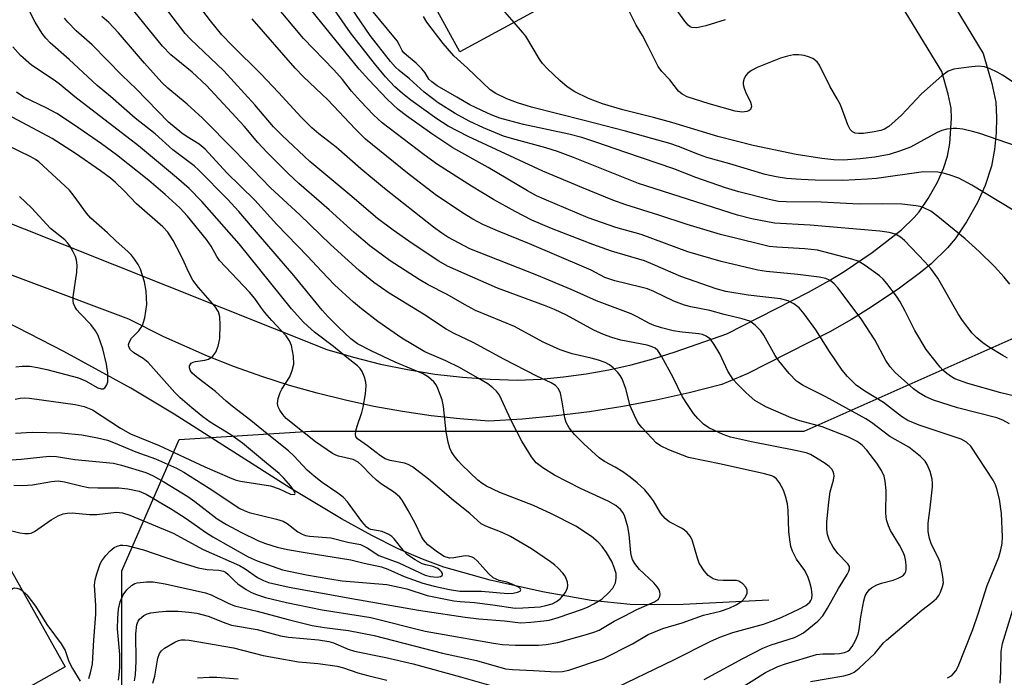
# Model space of a CAD drawing. Units: inches. Extents: x 1273759 to 1279759, y 469454 to 473454.
# Drawn here: x 1274180 to 1274396, y 472115 to 472259 of the extents above; entities that cross this region are included whole.
import ezdxf

# ---------------------------------------------------------------- set-up
doc = ezdxf.new("R2010")
doc.units = ezdxf.units.IN
doc.header["$MEASUREMENT"] = 0
for name, color, linetype in [('BLDG-Footprint', 5, 'Continuous'), ('HYDRO-Single Line Stream', 4, 'Continuous'), ('NTRL-Trees', 3, 'Continuous'), ('TRANS-Driveway', 251, 'Continuous'), ('Undefined', 1, 'Continuous')]:
    doc.layers.add(name, color=color, linetype=linetype)

msp = doc.modelspace()

# ---------------------------------------------------------------- linework, layer by layer
at = {"layer": 'BLDG-Footprint'}
for points, elevation in [([(1274366.91, 472305.64), (1274324.86, 472282.72), (1274326.84, 472279.14), (1274316.62, 472273.57), (1274276.61, 472251.77), (1274264.02, 472274.87), (1274269.81, 472278.03), (1274260.48, 472295.14), (1274289.97, 472311.22), (1274299.27, 472294.17), (1274356.24, 472325.22)], 199.21), ([(1274173.21, 472107.62), (1274152.64, 472096.05), (1274149.69, 472101.3), (1274129.4, 472089.89), (1274122.44, 472102.26), (1274119.51, 472107.47), (1274137.68, 472117.69), (1274134.09, 472124.07), (1274135.39, 472124.8), (1274143.95, 472129.61), (1274147.31, 472131.5), (1274173.81, 472146.4), (1274190.23, 472117.19)], 171.05)]:
    msp.add_lwpolyline(points, close=True, dxfattribs=dict(at, elevation=elevation))
at = {"layer": 'HYDRO-Single Line Stream'}
msp.add_lwpolyline([(1274344.22, 472131.74), (1274325.5, 472130.82), (1274319.19, 472130.72), (1274313.87, 472130.83), (1274305.38, 472131.71), (1274294.73, 472133.57), (1274283.25, 472136.15), (1274273.13, 472138.99), (1274268.42, 472140.71), (1274263.15, 472143.03), (1274257.33, 472145.93), (1274250.69, 472149.58), (1274239.4, 472156.34), (1274214.09, 472172.46), (1274204.64, 472178.17), (1274189.98, 472186.19), (1274177.36, 472192.7), (1274159.6, 472200.49)], dxfattribs=at)
at = {"layer": 'NTRL-Trees'}
msp.add_lwpolyline([(1274393.31, 472062.63), (1274332.15, 472055.43), (1274290.78, 472059.03), (1274263.79, 472062.63), (1274235.01, 472062.63), (1274202.63, 472071.62), (1274202.63, 472100.4), (1274202.63, 472138.18), (1274215.22, 472166.96), (1274244, 472168.76), (1274287.18, 472168.76), (1274351.94, 472168.76), (1274400.51, 472190.35), (1274414.9, 472219.13), (1274423.9, 472240.72), (1274450.88, 472244.32), (1274479.66, 472229.93), (1274488.66, 472201.14), (1274490.46, 472174.16), (1274517.44, 472121.99), (1274508.45, 472104), (1274481.46, 472104), (1274461.67, 472093.21), (1274420.3, 472071.62)], close=True, dxfattribs=at)
at = {"layer": 'TRANS-Driveway'}
for points in [[(1274378.94, 472271.57), (1274391.14, 472251.44), (1274393, 472244.88), (1274393.86, 472240.77), (1274394.06, 472237.4), (1274393.94, 472234.03), (1274393.57, 472230.4), (1274392.94, 472226.78), (1274391.58, 472222.53), (1274389.88, 472218.83), (1274387.49, 472214.57), (1274385, 472210.86), (1274383.35, 472208.88), (1274379.72, 472205.41), (1274377.4, 472203.49), (1274372.51, 472199.87), (1274366.07, 472195.5), (1274362.33, 472193.17), (1274357.56, 472190.53), (1274339.49, 472181.34), (1274333.94, 472178.95), (1274326.78, 472177.13), (1274319.57, 472175.53), (1274312.31, 472174.15), (1274305, 472173), (1274297.67, 472172.08), (1274290.31, 472171.38), (1274282.94, 472170.92), (1274276.62, 472171.43), (1274270.31, 472172.14), (1274264.04, 472173.07), (1274257.79, 472174.19), (1274251.59, 472175.52), (1274245.43, 472177.05), (1274239.33, 472178.78), (1274233.29, 472180.71), (1274227.31, 472182.83), (1274221.4, 472185.15), (1274211.87, 472189.4), (1274204.19, 472193.25), (1274161.93, 472209.09)], [(1274156.89, 472222.78), (1274189.53, 472209.76), (1274247.52, 472186.64), (1274253.34, 472184.92), (1274259.23, 472183.45), (1274265.17, 472182.23), (1274271.16, 472181.27), (1274277.19, 472180.56), (1274283.24, 472180.11), (1274289.3, 472179.92), (1274294.31, 472180.17), (1274299.31, 472180.63), (1274304.28, 472181.3), (1274309.21, 472182.19), (1274314.11, 472183.29), (1274318.95, 472184.6), (1274323.73, 472186.12), (1274335.03, 472190.1), (1274352.94, 472199.21), (1274357.34, 472201.65), (1274360.71, 472203.74), (1274366.82, 472207.89), (1274373.29, 472212.85), (1274376.06, 472215.5), (1274377.13, 472216.77), (1274379.11, 472219.72), (1274381.11, 472223.29), (1274382.47, 472226.26), (1274383.33, 472228.92), (1274383.82, 472231.74), (1274384.22, 472237.29), (1274384.09, 472239.47), (1274383.45, 472242.53), (1274382.05, 472247.48), (1274370.3, 472266.86)]]:
    msp.add_lwpolyline(points, dxfattribs=at)
at = {"layer": 'Undefined'}
for points, elevation in [([(1274336.63, 472111.64), (1274343.51, 472115.94), (1274346.21, 472117.27), (1274347.85, 472117.84), (1274354.68, 472119.88), (1274356.04, 472120.05), (1274358.59, 472120), (1274359.71, 472120.08), (1274360.8, 472120.28), (1274361.53, 472120.63), (1274361.95, 472120.97), (1274362.46, 472121.66), (1274363.16, 472122.95), (1274363.74, 472124.31), (1274364, 472125.33), (1274364.39, 472128.14), (1274364.98, 472131.59), (1274365.31, 472132.68), (1274365.74, 472133.42), (1274366.28, 472134.08), (1274366.7, 472134.45), (1274367.88, 472135.13), (1274368.9, 472135.52), (1274371.42, 472136.14), (1274372.53, 472136.57), (1274373.25, 472136.94), (1274373.68, 472137.23), (1274374.01, 472137.58), (1274374.21, 472138.02), (1274374.31, 472138.51), (1274374.31, 472139.34), (1274374.2, 472140.21), (1274373.95, 472141.36), (1274373.7, 472142.1), (1274372.85, 472143.78), (1274370.88, 472146.99), (1274370.41, 472148.03), (1274369.98, 472149.38), (1274369.8, 472150.79), (1274369.9, 472155.77), (1274369.71, 472157.79), (1274369.47, 472158.9), (1274368.89, 472160.13), (1274367.83, 472161.79), (1274365.7, 472164.62), (1274364.68, 472165.69), (1274363.52, 472166.53), (1274361.49, 472167.52), (1274355.92, 472169.68), (1274351.04, 472171.05), (1274349.09, 472171.71), (1274343.55, 472174.09), (1274341.2, 472175.44), (1274339.27, 472177.16), (1274337.4, 472179.01), (1274336.45, 472180.08), (1274335.25, 472181.92), (1274333.48, 472185.66), (1274332.29, 472187.71), (1274331.44, 472188.88), (1274330.53, 472189.56), (1274329.74, 472189.9), (1274328.93, 472190.09), (1274325.28, 472190.44), (1274323.3, 472190.75), (1274320.71, 472191.35), (1274319.11, 472191.86), (1274318.09, 472192.34), (1274315.42, 472193.81), (1274314.11, 472194.41), (1274306.54, 472197.31), (1274301.01, 472199.78), (1274293.44, 472202.92), (1274278.8, 472208.7), (1274273.99, 472211.26), (1274272.69, 472212.08), (1274270.85, 472213.41), (1274260.15, 472221.87), (1274254.92, 472226.21), (1274249.58, 472230.91), (1274245.73, 472233.87), (1274244.2, 472235.18), (1274241.91, 472237.51), (1274236.96, 472242.92), (1274233.07, 472246.96), (1274226.8, 472253.16), (1274224.51, 472255.54), (1274222.03, 472258.55), (1274215.46, 472267.35)], 180), ([(1274383.35, 472114.74), (1274384.28, 472115.31), (1274385.13, 472116.27), (1274385.65, 472117.22), (1274388.89, 472125.35), (1274390.13, 472128.99), (1274391.97, 472134.94), (1274394.56, 472141.2), (1274395, 472142.81), (1274395.25, 472144.17), (1274395.32, 472145.64), (1274395.12, 472150.71), (1274394.7, 472153.89), (1274394.12, 472156.17), (1274393.81, 472156.99), (1274393.29, 472158.02), (1274388.43, 472165.46), (1274387.48, 472166.33), (1274386.31, 472166.98), (1274377.15, 472170.04), (1274374.64, 472171.08), (1274373.27, 472171.95), (1274369.34, 472175.01), (1274365.21, 472177.53), (1274363.32, 472178.83), (1274361.41, 472180.7), (1274360.3, 472182.08), (1274357.49, 472186.23), (1274354.5, 472190.95), (1274351.98, 472194.46), (1274350.87, 472195.77), (1274349.73, 472196.65), (1274348.44, 472197.28), (1274346.76, 472197.73), (1274339.69, 472198.53), (1274334.8, 472199.34), (1274332.7, 472199.89), (1274324.98, 472202.62), (1274318.94, 472205.27), (1274317.01, 472206.01), (1274309.8, 472208.17), (1274305.72, 472209.62), (1274296.67, 472213.15), (1274292.39, 472214.94), (1274288.7, 472216.81), (1274284, 472219.48), (1274279.17, 472222.39), (1274271.76, 472227.14), (1274268.8, 472229.21), (1274259.62, 472236.23), (1274257.72, 472238.02), (1274254.88, 472241.02), (1274252.94, 472243.21), (1274250.94, 472245.77), (1274249.07, 472247.86), (1274242.39, 472254.7), (1274231.45, 472267.84)], 184), ([(1274396.92, 472170.36), (1274395.46, 472171.17), (1274394.15, 472171.66), (1274385.53, 472173.84), (1274380.25, 472175.55), (1274378.41, 472176.33), (1274377.01, 472177.2), (1274375.89, 472178.01), (1274371.89, 472181.62), (1274370.76, 472182.86), (1274369.84, 472184.23), (1274367.39, 472188.74), (1274364.44, 472193.36), (1274359.29, 472200.1), (1274358.53, 472200.98), (1274357.67, 472201.72), (1274356.67, 472202.19), (1274355.24, 472202.48), (1274350.55, 472203.06), (1274343.72, 472203.74), (1274341.82, 472204.01), (1274333.78, 472205.88), (1274326.49, 472208), (1274316.29, 472211.81), (1274310.75, 472213.34), (1274304.73, 472215.43), (1274295.04, 472219.52), (1274293.4, 472220.3), (1274291.45, 472221.37), (1274282.81, 472226.5), (1274275.1, 472230.78), (1274270.52, 472233.81), (1274264.97, 472237.77), (1274263.1, 472239.19), (1274260.7, 472241.46), (1274256.67, 472245.69), (1274254.62, 472248.01), (1274238.9, 472267.44)], 186), ([(1274401.4, 472175.62), (1274395.01, 472177.12), (1274387.74, 472179.16), (1274384.9, 472180.24), (1274384.16, 472180.67), (1274383.21, 472181.36), (1274382.32, 472182.12), (1274381.73, 472182.76), (1274378.66, 472186.67), (1274376.14, 472190.83), (1274374.06, 472195.05), (1274372.94, 472197.07), (1274372.14, 472198.28), (1274370.03, 472201.11), (1274369.28, 472202.01), (1274368.42, 472202.79), (1274365.29, 472205.03), (1274363.79, 472205.95), (1274362.39, 472206.43), (1274354.85, 472208.36), (1274352.11, 472208.69), (1274345.95, 472209), (1274344.32, 472209.21), (1274342.28, 472209.67), (1274333.63, 472211.84), (1274326.38, 472213.98), (1274320.15, 472216.03), (1274312.91, 472218.27), (1274310.13, 472219.3), (1274303.3, 472222.06), (1274294.81, 472225.67), (1274278.45, 472233.25), (1274274.06, 472235.49), (1274271.58, 472237.12), (1274265.9, 472241.21), (1274264.05, 472242.67), (1274262.41, 472244.13), (1274260.37, 472246.31), (1274257.95, 472249.21), (1274252.73, 472255.92), (1274243.72, 472268.97)], 188), ([(1274330.05, 472114.39), (1274338.53, 472119.03), (1274342.93, 472121.29), (1274344.71, 472122.01), (1274349.83, 472123.63), (1274350.88, 472124.09), (1274351.84, 472124.64), (1274354.93, 472127.14), (1274356.03, 472128.31), (1274357.08, 472129.98), (1274359.47, 472134.35), (1274361.37, 472137.37), (1274361.74, 472138.13), (1274361.87, 472138.62), (1274361.85, 472139.1), (1274361.52, 472139.71), (1274359.35, 472141.96), (1274358.3, 472143.34), (1274357.49, 472144.79), (1274357.04, 472146.13), (1274356.91, 472147.23), (1274356.91, 472148.89), (1274357.33, 472153.19), (1274357.65, 472155.48), (1274358.35, 472158), (1274358.49, 472158.97), (1274358.45, 472159.44), (1274358.28, 472159.95), (1274358, 472160.42), (1274357.45, 472161.03), (1274356.34, 472161.83), (1274354.1, 472163.22), (1274353.32, 472163.64), (1274352.39, 472164.02), (1274350.09, 472164.56), (1274340.4, 472166.42), (1274335.84, 472167.47), (1274334.2, 472168), (1274331.13, 472169.47), (1274329.94, 472170.28), (1274328.67, 472171.51), (1274327.74, 472172.65), (1274326.41, 472174.57), (1274325.34, 472176.31), (1274323.26, 472180.53), (1274320.75, 472185.21), (1274319.96, 472186.4), (1274319.37, 472186.9), (1274318.71, 472187.24), (1274317.64, 472187.57), (1274311.85, 472188.69), (1274309.9, 472189.28), (1274308.07, 472189.95), (1274305.97, 472190.9), (1274299.92, 472194.13), (1274297.3, 472195.37), (1274295.13, 472196.25), (1274284.87, 472200.08), (1274273.89, 472204.89), (1274272.03, 472205.94), (1274266.18, 472209.82), (1274262.03, 472212.73), (1274258.61, 472215.3), (1274252.57, 472220.46), (1274243.8, 472227.75), (1274237.72, 472233.47), (1274235.87, 472235.36), (1274231.75, 472240.16), (1274224.98, 472247.61), (1274217.7, 472254.6), (1274216.53, 472255.81), (1274210.29, 472264.01)], 178), ([(1274396.47, 472184.75), (1274395.46, 472185.3), (1274392.26, 472187.25), (1274391.08, 472188.07), (1274389.77, 472189.19), (1274388.74, 472190.19), (1274386.62, 472192.96), (1274385.69, 472194.43), (1274381.2, 472202.25), (1274379.7, 472204.33), (1274378.38, 472205.85), (1274373.88, 472210.48), (1274373.01, 472211.25), (1274371.91, 472211.89), (1274370.57, 472212.25), (1274368.55, 472212.51), (1274353.26, 472213.87), (1274345.5, 472214.32), (1274340.51, 472215.24), (1274337.37, 472216.07), (1274315.73, 472222.98), (1274301.5, 472228.68), (1274297.97, 472229.97), (1274295.45, 472230.75), (1274287.91, 472232.79), (1274286.18, 472233.35), (1274281.83, 472235.15), (1274278.64, 472236.6), (1274275.62, 472238.27), (1274271.84, 472240.62), (1274268.81, 472242.99), (1274265.63, 472245.86), (1274263.33, 472247.71), (1274262.54, 472248.45), (1274261.42, 472249.7), (1274257.01, 472255.39), (1274250.87, 472264.4)], 190), ([(1274175.01, 472147.83), (1274180.34, 472146.5), (1274181.45, 472146.35), (1274182.27, 472146.35), (1274182.79, 472146.44), (1274183.55, 472146.8), (1274187.21, 472149.36), (1274188.76, 472150.24), (1274189.84, 472150.67), (1274190.67, 472150.81), (1274191.81, 472150.87), (1274195.59, 472150.55), (1274197.2, 472150.5), (1274201.47, 472151.05), (1274202.84, 472150.88), (1274204.4, 472150.38), (1274213.86, 472146.4), (1274220.49, 472142.82), (1274228.41, 472139.33), (1274229.66, 472138.61), (1274232.36, 472136.72), (1274233.67, 472136.07), (1274234.76, 472135.66), (1274239.31, 472134.6), (1274252.95, 472132.12), (1274267.55, 472129.56), (1274277.77, 472128.03), (1274280.79, 472127.69), (1274286.37, 472127.23), (1274289.91, 472126.83), (1274292.12, 472126.94), (1274295.03, 472127.22), (1274296.17, 472127.4), (1274298.16, 472127.99), (1274303.44, 472129.81), (1274304.67, 472130.29), (1274305.92, 472130.93), (1274307.66, 472132.02), (1274309.17, 472133.34), (1274310.09, 472134.39), (1274310.66, 472135.55), (1274310.84, 472136.56), (1274310.8, 472137.6), (1274310.41, 472138.92), (1274309.85, 472140.21), (1274308.7, 472142.18), (1274307.76, 472143.51), (1274306.86, 472144.47), (1274305.42, 472145.69), (1274302.01, 472147.98), (1274296.71, 472150.67), (1274292.72, 472152.47), (1274285.34, 472155.33), (1274282.47, 472156.69), (1274281.49, 472157.31), (1274280.57, 472158.03), (1274277.08, 472161.4), (1274276.27, 472162.26), (1274275.4, 472163.35), (1274274.79, 472164.27), (1274274.46, 472165.03), (1274274.1, 472166.38), (1274273.65, 472168.6), (1274273.01, 472174.15), (1274272.76, 472175.59), (1274271.82, 472178.1), (1274271.43, 472178.89), (1274270.95, 472179.58), (1274269.76, 472180.61), (1274268.59, 472181.3), (1274262.49, 472183.84), (1274257.23, 472186.36), (1274254.25, 472187.9), (1274252.76, 472188.98), (1274250.05, 472191.5), (1274247.8, 472193.8), (1274246.5, 472195.25), (1274240.33, 472202.82), (1274232.54, 472211.8), (1274228.28, 472216.84), (1274225.76, 472219.54), (1274219.45, 472225.97), (1274218.48, 472226.85), (1274213.85, 472230.35), (1274209.99, 472233.82), (1274205.58, 472237.28), (1274200.16, 472241.99), (1274197.24, 472244.41), (1274191.16, 472250.11), (1274187.01, 472253.78), (1274186.03, 472254.76), (1274185.2, 472255.84), (1274183.68, 472258.29), (1274181.46, 472262.69)], 170), ([(1274308.96, 472111.67), (1274323.44, 472118.7), (1274331.38, 472122.71), (1274333.5, 472123.67), (1274336.37, 472124.67), (1274343.05, 472126.54), (1274345.46, 472127.38), (1274347.09, 472128.05), (1274350.77, 472129.79), (1274352.3, 472130.62), (1274353.17, 472131.31), (1274353.43, 472131.71), (1274353.6, 472132.16), (1274353.69, 472132.91), (1274353.54, 472134.28), (1274353.23, 472135.64), (1274352.83, 472136.73), (1274352.07, 472138.28), (1274350.28, 472140.71), (1274349.42, 472142.48), (1274349.04, 472143.53), (1274348.8, 472144.99), (1274348.63, 472146.76), (1274348.48, 472151.41), (1274348.3, 472152.84), (1274347.88, 472154.51), (1274347.41, 472155.87), (1274346.58, 472157.45), (1274345.88, 472158.36), (1274345.35, 472158.75), (1274344.9, 472158.96), (1274343.28, 472159.44), (1274333.78, 472161.55), (1274326.65, 472163.01), (1274322.33, 472164.69), (1274320.51, 472165.54), (1274319.61, 472166.23), (1274318.6, 472167.24), (1274316.43, 472169.54), (1274315.57, 472170.67), (1274314.81, 472172.2), (1274313.92, 472174.32), (1274312.96, 472178.01), (1274312.17, 472180.21), (1274311.73, 472180.96), (1274311.2, 472181.62), (1274310.2, 472182.61), (1274309.33, 472183.31), (1274308.43, 472183.8), (1274306.95, 472184.32), (1274305.38, 472184.74), (1274301.21, 472185.66), (1274298.59, 472186.59), (1274294.87, 472188.24), (1274288.59, 472191.66), (1274280.07, 472195.2), (1274277.62, 472196.5), (1274273.83, 472198.7), (1274269.7, 472200.82), (1274267.74, 472201.94), (1274261.36, 472206.05), (1274256.9, 472209.35), (1274253.5, 472212.23), (1274248.06, 472217.23), (1274241.4, 472222.96), (1274239.04, 472225.14), (1274234.43, 472229.73), (1274232.43, 472231.94), (1274229.41, 472235.52), (1274221.2, 472244.43), (1274218.04, 472247.36), (1274213.39, 472251.17), (1274211.57, 472253.02), (1274204.36, 472261.94)], 176), ([(1274396.95, 472200.91), (1274395.69, 472202.47), (1274393.63, 472204.81), (1274390.26, 472208.11), (1274387.2, 472210.86), (1274381.21, 472215.75), (1274379.65, 472216.89), (1274378.15, 472217.65), (1274377.34, 472217.92), (1274376.48, 472218.08), (1274373.31, 472218.42), (1274369.06, 472218.51), (1274363.99, 472218.45), (1274355.69, 472218.85), (1274348, 472218.93), (1274346.31, 472219.05), (1274344.32, 472219.44), (1274337.69, 472221.12), (1274334.73, 472222), (1274328.25, 472224.31), (1274323.47, 472226.2), (1274312.92, 472229.72), (1274306.4, 472232.04), (1274303.31, 472233.01), (1274300.48, 472233.78), (1274290.52, 472235.92), (1274287.23, 472236.74), (1274285.34, 472237.29), (1274283.48, 472237.99), (1274281.4, 472238.92), (1274278.81, 472240.22), (1274275.97, 472241.84), (1274271.68, 472244.38), (1274270.48, 472245.19), (1274269.87, 472245.79), (1274269.02, 472247.23), (1274268.3, 472248.1), (1274267.04, 472249.29), (1274264.92, 472251.05), (1274264.37, 472251.59), (1274264.01, 472252.1), (1274263.45, 472253.27), (1274262.89, 472254.18), (1274256.92, 472261.41)], 192), ([(1274288.48, 472258.23), (1274285.45, 472261.69)], 196), ([(1274334.65, 472258.83), (1274330.41, 472257.51), (1274328.44, 472257.08), (1274327.38, 472257.11), (1274326.98, 472257.28), (1274326.55, 472257.63), (1274325.85, 472258.5), (1274323.02, 472262.46)], 200), ([(1274195.42, 472114.6), (1274195.84, 472115.86), (1274196.22, 472117.83), (1274196.52, 472122.98), (1274196.99, 472128.68), (1274196.96, 472130.63), (1274196.68, 472135.08), (1274196.82, 472136.19), (1274197.17, 472137.56), (1274197.89, 472139.7), (1274198.31, 472140.41), (1274199.14, 472141.52), (1274200.1, 472142.55), (1274200.96, 472143.26), (1274201.61, 472143.62), (1274202.34, 472143.81), (1274202.87, 472143.83), (1274203.72, 472143.73), (1274207.37, 472142.81), (1274214.87, 472140.25), (1274219.34, 472138.83), (1274221.3, 472138.45), (1274223.87, 472138.34), (1274224.9, 472138.1), (1274225.33, 472137.88), (1274225.95, 472137.41), (1274227.32, 472135.99), (1274228.04, 472135.36), (1274229.9, 472134.08), (1274230.88, 472133.52), (1274231.92, 472133.06), (1274234.11, 472132.34), (1274238.68, 472131.24), (1274246.5, 472129.62), (1274254.91, 472128.37), (1274257.17, 472127.95), (1274269.03, 472124.97), (1274283.95, 472122.36), (1274285.98, 472122.08), (1274288.78, 472121.92), (1274292.33, 472121.88), (1274293.81, 472121.91), (1274295.53, 472122.07), (1274298.09, 472122.52), (1274304.58, 472124.3), (1274306.19, 472124.84), (1274307.07, 472125.22), (1274310.37, 472127.14), (1274312.72, 472128.37), (1274315.36, 472129.69), (1274319.24, 472131.4), (1274320.06, 472131.97), (1274320.39, 472132.58), (1274320.44, 472133.06), (1274320.39, 472133.55), (1274320.21, 472134.02), (1274319.8, 472134.69), (1274319.08, 472135.54), (1274315.96, 472138.49), (1274314.92, 472139.79), (1274314.38, 472140.7), (1274314.15, 472141.38), (1274314.02, 472142.11), (1274313.7, 472146.14), (1274313.39, 472147.83), (1274312.67, 472150.28), (1274312.28, 472150.99), (1274311.78, 472151.62), (1274310.73, 472152.47), (1274309.08, 472153.44), (1274303, 472156.22), (1274297.3, 472159.15), (1274294.75, 472160.72), (1274293.35, 472161.81), (1274292.32, 472163.16), (1274290.2, 472166.57), (1274287.86, 472171.1), (1274285.32, 472176.62), (1274284.66, 472177.51), (1274283.85, 472178.28), (1274282.72, 472179.09), (1274281.02, 472180.16), (1274276.57, 472182.72), (1274273.54, 472184.19), (1274268.99, 472186.16), (1274263.95, 472189.08), (1274258.71, 472192.77), (1274255.07, 472195.55), (1274253.32, 472197.01), (1274249.22, 472200.82), (1274246.34, 472203.76), (1274243.3, 472207.09), (1274236.59, 472214.01), (1274231.78, 472219.32), (1274225.67, 472225.29), (1274220.88, 472230.48), (1274219.56, 472231.59), (1274216.94, 472233.17), (1274215.79, 472233.96), (1274212.89, 472236.4), (1274205.77, 472243.7), (1274202.76, 472246.62), (1274196.17, 472253.33), (1274192.65, 472256.42), (1274190.84, 472258.26), (1274190.11, 472259.14)], 172), ([(1274201.91, 472114.27), (1274202.09, 472115.39), (1274202.21, 472117.01), (1274202.19, 472119.89), (1274201.69, 472125.51), (1274201.76, 472127.8), (1274201.92, 472129.79), (1274202.33, 472131.4), (1274202.98, 472132.92), (1274203.76, 472134.04), (1274204.8, 472134.97), (1274205.5, 472135.38), (1274206.03, 472135.56), (1274208.05, 472135.81), (1274209.51, 472135.75), (1274212.12, 472135.32), (1274220.97, 472133.38), (1274222.2, 472132.91), (1274225.93, 472131.1), (1274227.31, 472130.56), (1274232.29, 472129.33), (1274239.07, 472127.51), (1274244.3, 472126.25), (1274247.03, 472125.76), (1274252.27, 472125.12), (1274257.9, 472124.06), (1274272.85, 472120.16), (1274280.25, 472118.56), (1274286.61, 472116.77), (1274288.15, 472116.6), (1274292.77, 472116.39), (1274297.69, 472116.05), (1274299.08, 472116.14), (1274300.45, 472116.45), (1274308.07, 472119.03), (1274314.4, 472122.23), (1274317.86, 472124.26), (1274321.03, 472125.56), (1274325.26, 472126.81), (1274329.9, 472128.5), (1274333.66, 472129.38), (1274335.53, 472129.98), (1274337.11, 472130.77), (1274338.34, 472131.57), (1274339.07, 472132.37), (1274339.51, 472133.28), (1274339.5, 472133.96), (1274339.21, 472134.59), (1274338.51, 472135.34), (1274337.65, 472135.89), (1274337.14, 472136.05), (1274336.59, 472136.1), (1274334.25, 472136.05), (1274333.08, 472136.15), (1274332.06, 472136.47), (1274330.97, 472137.15), (1274330.05, 472138.2), (1274329.02, 472139.88), (1274328.61, 472140.99), (1274327.42, 472145), (1274327.03, 472145.76), (1274326.36, 472146.58), (1274325.76, 472147.11), (1274325.28, 472147.42), (1274322.41, 472148.88), (1274321.52, 472149.61), (1274320.6, 472150.73), (1274319.01, 472153.49), (1274318.37, 472154.42), (1274317.07, 472155.89), (1274315.4, 472157.44), (1274313.86, 472158.72), (1274312.25, 472159.84), (1274310.59, 472160.89), (1274308.28, 472162.14), (1274307.11, 472162.93), (1274303.75, 472166), (1274301.74, 472168.03), (1274300.54, 472169.48), (1274299.91, 472170.63), (1274299.58, 472171.7), (1274299.04, 472175.17), (1274298.61, 472177.05), (1274298.21, 472178.03), (1274297.55, 472178.78), (1274296.59, 472179.36), (1274293.47, 472180.78), (1274286.23, 472184.53), (1274279.57, 472188.15), (1274275.41, 472190.12), (1274273.64, 472191.12), (1274268.64, 472194.4), (1274261.16, 472198.98), (1274257.82, 472201.3), (1274254.57, 472203.95), (1274248.29, 472209.61), (1274241.61, 472216.11), (1274235.19, 472222.03), (1274227.3, 472230.23), (1274220.3, 472237.3), (1274216.92, 472240.36), (1274212.73, 472243.87), (1274211.39, 472245.09), (1274207.63, 472249.29), (1274201.92, 472255.96), (1274199.84, 472258.2), (1274198.31, 472259.56)], 174), ([(1274353.38, 472113.98), (1274360.65, 472115.23), (1274361.94, 472115.56), (1274362.91, 472115.97), (1274364.02, 472116.85), (1274367.39, 472120.09), (1274369.33, 472122.39), (1274369.95, 472123), (1274377.68, 472129.59), (1274379.91, 472131.28), (1274380.92, 472132.15), (1274381.41, 472132.77), (1274381.79, 472133.49), (1274382.26, 472134.77), (1274382.42, 472135.56), (1274382.33, 472136.96), (1274381.69, 472140.06), (1274381.28, 472141.12), (1274379.84, 472143.94), (1274379.39, 472145.3), (1274379.09, 472146.81), (1274379.09, 472148.65), (1274379.54, 472151.96), (1274380.02, 472156.55), (1274380.06, 472157.41), (1274379.99, 472158.25), (1274379.51, 472159.9), (1274378.88, 472161.49), (1274378.42, 472162.2), (1274377.38, 472163.23), (1274374.84, 472165.29), (1274370.7, 472167.62), (1274366.68, 472170.62), (1274365.46, 472171.44), (1274356.7, 472176.31), (1274351.71, 472178.75), (1274350.3, 472179.69), (1274348.65, 472181.38), (1274346.41, 472184.12), (1274345.62, 472185.33), (1274343.12, 472189.74), (1274342.47, 472190.71), (1274341.22, 472191.96), (1274340.04, 472192.81), (1274338.39, 472193.38), (1274334.46, 472194.27), (1274331.31, 472195.15), (1274327.13, 472196), (1274325.78, 472196.35), (1274323.41, 472197.23), (1274319.03, 472199.34), (1274317.66, 472199.89), (1274316.25, 472200.3), (1274310.55, 472201.66), (1274308.37, 472202.37), (1274305.33, 472203.99), (1274303.82, 472204.69), (1274291.85, 472209.77), (1274284.87, 472212.62), (1274281.68, 472214.03), (1274279.46, 472215.18), (1274277.19, 472216.52), (1274271.2, 472220.56), (1274265.14, 472225.22), (1274256, 472232.69), (1274253.75, 472234.91), (1274247.7, 472241.32), (1274242.42, 472246.35), (1274240.59, 472248.24), (1274231.17, 472259.04)], 182), ([(1274397.66, 472217.11), (1274388.62, 472222.64), (1274385.81, 472224.11), (1274383.71, 472224.9), (1274382.35, 472225.26), (1274381.24, 472225.44), (1274378.04, 472225.49), (1274367.8, 472224.1), (1274365.83, 472223.93), (1274360.42, 472223.64), (1274354.38, 472223.7), (1274351.31, 472223.81), (1274348.07, 472224.09), (1274345.82, 472224.4), (1274343.44, 472224.96), (1274335.66, 472227.27), (1274330.63, 472228.67), (1274329.04, 472229.22), (1274324.43, 472231.1), (1274322.59, 472231.71), (1274312.9, 472234.41), (1274303.81, 472236.78), (1274292.27, 472239.65), (1274289.25, 472240.6), (1274286.89, 472241.51), (1274284.49, 472242.7), (1274283.25, 472243.49), (1274278.26, 472248.24), (1274275.3, 472250.92), (1274272.99, 472253.62), (1274269.38, 472258.29), (1274268.7, 472259.5)], 194), ([(1274397.47, 472245.31), (1274395.36, 472246.71), (1274394.37, 472247.28), (1274392.49, 472248.12), (1274391.38, 472248.48), (1274390.04, 472248.63), (1274387.97, 472248.46), (1274384.74, 472248.01), (1274383.46, 472247.57), (1274382.06, 472246.57), (1274377.6, 472242.63), (1274373.29, 472237.93), (1274370.46, 472235.47), (1274369.51, 472234.87), (1274368.71, 472234.57), (1274367.27, 472234.27), (1274364.92, 472233.91), (1274363.84, 472233.88), (1274363.13, 472234), (1274362.52, 472234.3), (1274362.02, 472234.79), (1274361.51, 472235.78), (1274360.37, 472239.05), (1274359.83, 472240.33), (1274359.21, 472241.53), (1274357.59, 472244.25), (1274355.3, 472248.9), (1274354.78, 472249.59), (1274353.89, 472250.3), (1274352.94, 472250.71), (1274351.93, 472250.99), (1274350.77, 472251.14), (1274349.64, 472251.11), (1274348.29, 472250.83), (1274346.75, 472250.39), (1274341.68, 472248.39), (1274340.46, 472247.72), (1274339.58, 472247.05), (1274339.21, 472246.62), (1274338.84, 472245.92), (1274338.64, 472245.15), (1274338.64, 472244.63), (1274338.82, 472243.84), (1274339.1, 472243.05), (1274340.24, 472240.79), (1274340.39, 472240.29), (1274340.42, 472239.8), (1274340.18, 472239.19), (1274339.86, 472238.9), (1274339.43, 472238.7), (1274338.42, 472238.55), (1274336.84, 472238.78), (1274331.18, 472240.4), (1274326.35, 472241.95), (1274325.26, 472242.49), (1274324.43, 472243.19), (1274322.59, 472245.64), (1274320.82, 472247.49), (1274320.04, 472248.58), (1274317.93, 472252.81), (1274316.57, 472255.34), (1274315.2, 472257.63), (1274313.75, 472260.52)], 198), ([(1274398.45, 472231.13), (1274390.4, 472233.89), (1274388.77, 472234.37), (1274386.69, 472234.85), (1274385.38, 472235.04), (1274384.57, 472235.03), (1274383.18, 472234.84), (1274382.09, 472234.58), (1274381.04, 472234.14), (1274375.25, 472230.9), (1274373.06, 472230.09), (1274370.55, 472229.3), (1274367.4, 472228.75), (1274364.22, 472228.37), (1274360.52, 472228.09), (1274358.48, 472228.16), (1274355.84, 472228.42), (1274350.22, 472229.33), (1274340.8, 472231.29), (1274333.04, 472233.26), (1274323.03, 472236.33), (1274318.99, 472237.43), (1274312.3, 472239.09), (1274307.86, 472240.38), (1274304.76, 472241.56), (1274301.75, 472243.04), (1274300.08, 472244.13), (1274298.52, 472245.49), (1274295.8, 472248.04), (1274294.69, 472249.23), (1274294.04, 472250.17), (1274291.03, 472255.2), (1274290.32, 472256.11), (1274288.48, 472258.23)], 196), ([(1274179.01, 472156.97), (1274180.92, 472156.86), (1274183.13, 472157.03), (1274187.28, 472157.77), (1274188.7, 472157.86), (1274190.09, 472157.65), (1274193.95, 472156.71), (1274195.37, 472156.45), (1274197.4, 472156.32), (1274201.98, 472156.39), (1274203.97, 472156.15), (1274206.48, 472155.61), (1274208.02, 472154.96), (1274213.68, 472151.59), (1274216.75, 472149.63), (1274220.96, 472146.68), (1274222.59, 472145.62), (1274230.28, 472141.26), (1274232.25, 472140.41), (1274237.82, 472138.38), (1274243.08, 472137.29), (1274248.14, 472136.41), (1274250.9, 472136.02), (1274260.67, 472135.21), (1274264.99, 472134.22), (1274269.47, 472132.82), (1274275.27, 472131.65), (1274276.7, 472131.44), (1274279.79, 472131.22), (1274283.85, 472130.78), (1274288.75, 472130.05), (1274290.39, 472130.07), (1274294.18, 472130.33), (1274295.47, 472130.57), (1274296.79, 472130.99), (1274297.79, 472131.45), (1274298.65, 472132.15), (1274299.72, 472133.47), (1274300.19, 472134.44), (1274300.23, 472134.94), (1274300.14, 472135.73), (1274299.91, 472136.5), (1274299.66, 472136.99), (1274299.14, 472137.68), (1274298.16, 472138.74), (1274297.31, 472139.51), (1274296.42, 472140.18), (1274292.33, 472143.02), (1274287.71, 472145.68), (1274285.87, 472146.59), (1274282.3, 472147.96), (1274281.27, 472148.48), (1274278.8, 472150.76), (1274275.26, 472153.57), (1274269.79, 472158.28), (1274266.28, 472160.92), (1274265.28, 472161.48), (1274264.53, 472161.75), (1274261.38, 472162.31), (1274260.29, 472162.73), (1274259.29, 472163.36), (1274256.4, 472165.54), (1274254.24, 472167.06), (1274253.87, 472167.61), (1274253.81, 472168.06), (1274253.86, 472168.8), (1274254.12, 472169.87), (1274255.19, 472172.87), (1274255.5, 472173.98), (1274255.96, 472176.9), (1274256.13, 472178.66), (1274256.06, 472179.5), (1274255.76, 472180.55), (1274255.23, 472181.82), (1274254.81, 472182.5), (1274254.23, 472183.08), (1274251.89, 472184.86), (1274249.01, 472187.31), (1274244.85, 472190.44), (1274243.34, 472191.72), (1274242.31, 472192.71), (1274239.81, 472195.57), (1274228.34, 472209.74), (1274220.14, 472219.06), (1274217.39, 472221.86), (1274214.59, 472224.28), (1274206.28, 472231.18), (1274192.41, 472241.97), (1274188.93, 472244.8), (1274187.62, 472245.75), (1274182.89, 472248.9), (1274180.51, 472250.99), (1274178.83, 472252.88)], 168), ([(1274177.42, 472162.42), (1274180.61, 472162.66), (1274186.77, 472163.29), (1274188.37, 472163.22), (1274192.38, 472162.55), (1274200.86, 472161.73), (1274202.58, 472161.33), (1274207.94, 472159.74), (1274209.54, 472158.97), (1274211.88, 472157.68), (1274217.08, 472154.47), (1274218.66, 472153.36), (1274223.53, 472149.56), (1274225.54, 472148.31), (1274228.68, 472146.63), (1274232.58, 472144.77), (1274234.13, 472144.18), (1274236.68, 472143.39), (1274238.9, 472142.88), (1274243.2, 472142.1), (1274252.8, 472140.6), (1274255.69, 472139.87), (1274259.46, 472139.03), (1274260.89, 472138.58), (1274264.47, 472136.97), (1274268.49, 472135.48), (1274270.99, 472134.8), (1274274.36, 472134.08), (1274276.62, 472133.76), (1274281.35, 472133.72), (1274287.13, 472133.24), (1274288.27, 472133.3), (1274289.22, 472133.49), (1274289.82, 472133.77), (1274289.99, 472134.02), (1274289.88, 472134.26), (1274289.58, 472134.52), (1274288.21, 472135.23), (1274286.88, 472135.73), (1274285.22, 472136.07), (1274283.94, 472136.67), (1274282.88, 472137.59), (1274280.42, 472140.39), (1274279.78, 472140.93), (1274279.34, 472141.19), (1274278.61, 472141.43), (1274277.79, 472141.49), (1274275.33, 472141), (1274274.35, 472140.98), (1274273.18, 472141.34), (1274271.71, 472142.28), (1274269.63, 472143.88), (1274268.64, 472144.95), (1274268.2, 472145.71), (1274266.87, 472148.6), (1274265.34, 472151.39), (1274263.98, 472153.64), (1274263.46, 472154.3), (1274262.92, 472154.84), (1274262.08, 472155.49), (1274259.51, 472157.14), (1274258.35, 472158.02), (1274257.15, 472159.18), (1274255.21, 472161.25), (1274254.36, 472162), (1274253.25, 472162.57), (1274250.04, 472163.3), (1274249.5, 472163.49), (1274248.72, 472163.89), (1274245.04, 472166.42), (1274238.6, 472171.51), (1274237.86, 472172.38), (1274237.24, 472173.34), (1274236.87, 472174.08), (1274236.7, 472174.85), (1274236.85, 472175.9), (1274237.27, 472177.2), (1274237.67, 472177.96), (1274239.42, 472180.67), (1274239.95, 472182.01), (1274240.27, 472183.4), (1274240.19, 472185.18), (1274239.8, 472187.53), (1274239.38, 472188.55), (1274238.6, 472189.64), (1274235.5, 472192.97), (1274233.96, 472194.73), (1274233.06, 472195.87), (1274231.76, 472197.8), (1274230.6, 472199.22), (1274224.02, 472206.14), (1274223.42, 472206.99), (1274222.19, 472209.25), (1274221.19, 472210.7), (1274217.01, 472215.79), (1274215.34, 472217.62), (1274212.11, 472220.59), (1274208.55, 472223.66), (1274201.49, 472229.23), (1274198.19, 472231.68), (1274192.33, 472235.73), (1274188.42, 472238.32), (1274186.14, 472239.54), (1274181.24, 472241.84), (1274179.58, 472242.94)], 166), ([(1274179.37, 472168.35), (1274183.06, 472168.51), (1274189.47, 472168.36), (1274193.9, 472167.94), (1274197.31, 472167.28), (1274199.56, 472166.76), (1274200.85, 472166.29), (1274205.73, 472164.26), (1274210.04, 472162.71), (1274214.59, 472160.68), (1274216.21, 472159.81), (1274221.75, 472156.31), (1274228.47, 472151.83), (1274229.44, 472151.36), (1274230.5, 472150.98), (1274236.51, 472149.52), (1274237.93, 472149.07), (1274238.85, 472148.53), (1274241.15, 472146.71), (1274242.09, 472146.19), (1274242.82, 472145.95), (1274243.69, 472145.81), (1274248.42, 472145.44), (1274252.11, 472144.46), (1274254.85, 472143.95), (1274256.36, 472143.25), (1274258.89, 472141.57), (1274263.28, 472139.97), (1274269.05, 472137.22), (1274270.23, 472136.91), (1274271.63, 472136.79), (1274272.38, 472136.93), (1274272.73, 472137.14), (1274272.82, 472137.28), (1274272.79, 472137.6), (1274272.59, 472137.97), (1274272.27, 472138.33), (1274271.82, 472138.67), (1274270.75, 472139.14), (1274269.15, 472139.47), (1274268.34, 472139.75), (1274266.86, 472140.58), (1274265.2, 472141.71), (1274264.19, 472142.7), (1274262.26, 472145.17), (1274261.71, 472145.7), (1274261.09, 472146.16), (1274259.6, 472146.76), (1274257.15, 472147.26), (1274256.65, 472147.48), (1274256.19, 472147.81), (1274255.16, 472148.95), (1274252.02, 472153.28), (1274251.08, 472154.28), (1274249.92, 472155.19), (1274246.49, 472157.49), (1274244.71, 472158.89), (1274243.22, 472160.2), (1274240.33, 472163.33), (1274239.13, 472164.45), (1274234.44, 472168.15), (1274230.92, 472171.12), (1274226.78, 472174.24), (1274225.5, 472175.33), (1274223.19, 472177.46), (1274219.14, 472180.51), (1274218.05, 472181.48), (1274217.69, 472181.97), (1274217.45, 472182.62), (1274217.47, 472183.05), (1274217.82, 472183.61), (1274218.26, 472183.86), (1274218.78, 472184.01), (1274220.83, 472184.29), (1274221.64, 472184.55), (1274222.56, 472185.18), (1274223.25, 472186.04), (1274223.75, 472187.35), (1274224.11, 472189.04), (1274224.21, 472192.04), (1274224.13, 472193.82), (1274223.78, 472194.9), (1274223.04, 472196.14), (1274219.4, 472200.22), (1274218.2, 472201.82), (1274217.24, 472203.62), (1274216.01, 472206.4), (1274214.72, 472208.97), (1274213.9, 472210.46), (1274212.7, 472212.31), (1274211.65, 472213.5), (1274205.87, 472218.54), (1274203.15, 472221.38), (1274201.26, 472223.19), (1274200.15, 472224.15), (1274198, 472225.77), (1274192.5, 472229.52), (1274187.43, 472232.83), (1274175.45, 472239.15)], 164), ([(1274179.31, 472175.73), (1274180.42, 472175.99), (1274181.29, 472176.04), (1274182.45, 472175.96), (1274192.48, 472174.59), (1274194.42, 472174.16), (1274196.22, 472173.43), (1274202.37, 472169.4), (1274204.55, 472168.18), (1274210.83, 472165.61), (1274220.79, 472160.95), (1274226.19, 472158.59), (1274227.48, 472158.12), (1274228.59, 472157.84), (1274235.17, 472156.81), (1274237.1, 472156.16), (1274239.59, 472154.95), (1274240.34, 472154.86), (1274240.55, 472154.96), (1274240.58, 472155.08), (1274240.28, 472155.8), (1274239.65, 472156.69), (1274238.13, 472158.5), (1274237.1, 472159.51), (1274234.3, 472161.73), (1274229.08, 472166.12), (1274226.48, 472167.92), (1274221.97, 472170.74), (1274220.42, 472171.89), (1274217.99, 472173.88), (1274215.44, 472176.07), (1274214.23, 472177.23), (1274208.42, 472183.8), (1274207.36, 472184.68), (1274205.26, 472185.93), (1274204.53, 472186.53), (1274204.19, 472187.2), (1274204.15, 472187.69), (1274204.24, 472188.18), (1274204.75, 472189.08), (1274206.4, 472190.75), (1274207.2, 472191.92), (1274207.7, 472193.57), (1274208.16, 472196.45), (1274207.98, 472199.41), (1274207.64, 472201.45), (1274206.72, 472204.24), (1274206.2, 472205.23), (1274205.45, 472206.39), (1274204.78, 472207.26), (1274204, 472208.05), (1274201.44, 472210.34), (1274199.54, 472212.17), (1274195.86, 472215.35), (1274194.94, 472216.47), (1274192.22, 472220.23), (1274191.2, 472221.48), (1274184.51, 472227.72), (1274183.75, 472228.25), (1274182.74, 472228.8), (1274177.47, 472231.39)], 162), ([(1274179.5, 472182.81), (1274180.88, 472182.95), (1274182.51, 472182.95), (1274184.24, 472182.7), (1274186.25, 472182.29), (1274193.21, 472180.45), (1274194.69, 472179.78), (1274197.39, 472178.27), (1274198.11, 472178.01), (1274198.55, 472178.01), (1274198.93, 472178.24), (1274199.36, 472178.87), (1274199.57, 472179.58), (1274199.63, 472180.33), (1274199.6, 472181.44), (1274199.34, 472183.4), (1274198.49, 472186.79), (1274197.47, 472189.7), (1274196.91, 472190.71), (1274195.89, 472192.13), (1274193.51, 472194.52), (1274192.79, 472195.35), (1274192.35, 472196.02), (1274192.05, 472196.73), (1274191.99, 472197.27), (1274192.03, 472198.13), (1274192.84, 472203.54), (1274192.88, 472205.11), (1274192.75, 472206.19), (1274192.53, 472206.99), (1274192.01, 472208.03), (1274191.26, 472209.3), (1274190.75, 472210.01), (1274190.16, 472210.63), (1274187.08, 472213.13), (1274182.88, 472217.63), (1274180.25, 472220.11)], 160), ([(1274394.81, 472113.62), (1274394.99, 472115.97), (1274395.06, 472120.51), (1274395.38, 472122.31), (1274399.53, 472135.86)], 186), ([(1274149.65, 472101.28), (1274149.93, 472102.64), (1274150.2, 472103.36), (1274150.51, 472103.75), (1274151.2, 472104.19), (1274171.18, 472111.87), (1274172.24, 472112.37), (1274173.11, 472113.1), (1274174.34, 472114.67), (1274174.6, 472115.17), (1274174.82, 472116.01), (1274176.06, 472129.35), (1274176.22, 472130.53), (1274176.42, 472131.26), (1274176.73, 472131.94), (1274177.38, 472132.92), (1274178.12, 472133.8), (1274178.73, 472134.29), (1274179.17, 472134.43), (1274179.65, 472134.39), (1274180.38, 472134.16), (1274180.83, 472133.91)], 172), ([(1274180.83, 472133.91), (1274181.84, 472132.93), (1274183.79, 472130.46), (1274186.26, 472126.47), (1274189.38, 472122.24), (1274190.28, 472120.72), (1274191.1, 472118.34), (1274191.86, 472116.8), (1274193.53, 472114.03)], 172), ([(1274205.41, 472114.08), (1274205.68, 472115.4), (1274205.8, 472118.38), (1274205.71, 472124.4), (1274205.95, 472126.41), (1274206.22, 472127.19), (1274206.5, 472127.61), (1274207.49, 472128.43), (1274208.21, 472128.76), (1274209.04, 472128.97), (1274210.75, 472129.23), (1274212.38, 472129.34), (1274214.98, 472129.34), (1274217.34, 472129.15), (1274219.09, 472128.92), (1274221.58, 472128.25), (1274225.38, 472126.72), (1274226.66, 472126.3), (1274232.3, 472125.32), (1274237.35, 472123.96), (1274239.1, 472123.69), (1274245.66, 472123.05), (1274247.93, 472122.71), (1274248.98, 472122.39), (1274252.19, 472121.04), (1274253.54, 472120.59), (1274260.42, 472119.18), (1274266.38, 472117.81), (1274276.79, 472115), (1274284.43, 472112.79)], 176), ([(1274209.43, 472113.61), (1274209.85, 472115.14), (1274210.54, 472119.06), (1274210.92, 472120.08), (1274211.35, 472120.69), (1274211.99, 472121.25), (1274214.27, 472122.6), (1274215.08, 472122.92), (1274215.65, 472123.05), (1274216.46, 472123.1), (1274217.41, 472123.01), (1274227.13, 472121.32), (1274233.6, 472119.68), (1274236.43, 472119.12), (1274241.35, 472118.28), (1274245.65, 472117.91), (1274249.8, 472117.29), (1274251.17, 472116.93), (1274254.29, 472115.85), (1274256.5, 472115.27), (1274260.61, 472114.29)], 178), ([(1274219.22, 472114.76), (1274221.74, 472114.9), (1274223.42, 472114.91), (1274228.09, 472114.52)], 180)]:
    msp.add_lwpolyline(points, dxfattribs=dict(at, elevation=elevation))

doc.saveas('drawing.dxf')
